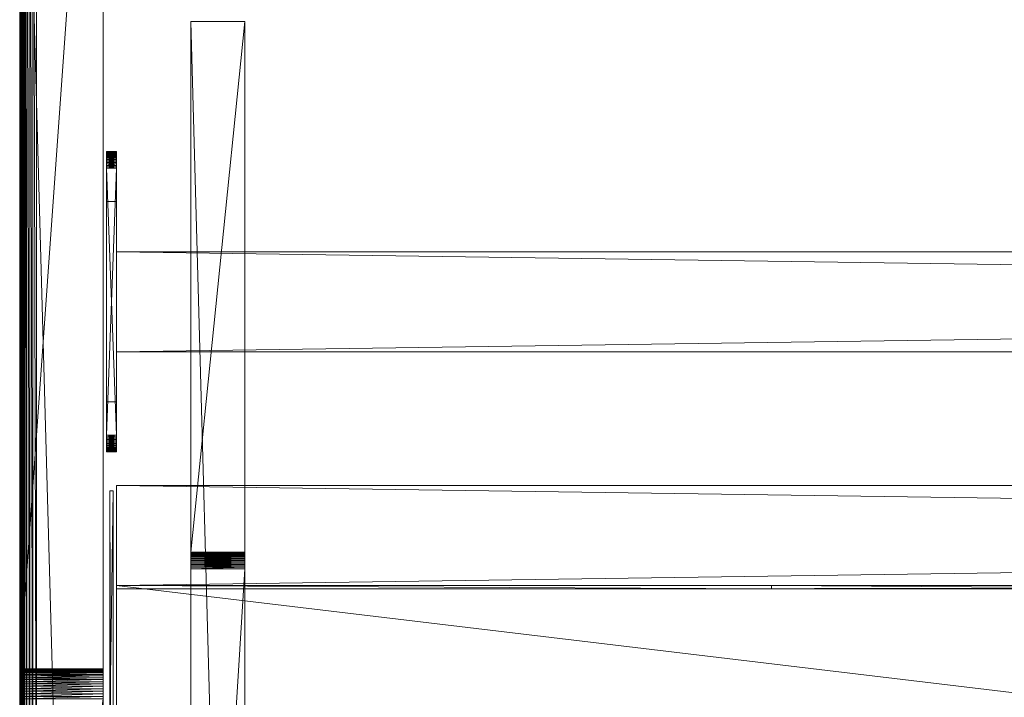
# Model space of a CAD drawing. Units: millimetres. Extents: x 14100 to 25121, y -19622 to -10120.
# Drawn here: x 19426 to 19721, y -11685 to -11482 of the extents above; entities that cross this region are included whole.
import ezdxf

# ---------------------------------------------------------------- set-up
doc = ezdxf.new("R2010")
doc.units = ezdxf.units.MM
doc.header["$LTSCALE"] = 67.61009
for name, color, linetype in [('CET ACI-color - 241', 241, 'Continuous'), ('CET ACI-color - 255', 255, 'Continuous'), ('CET ACI-color - 49', 49, 'Continuous'), ('CET ACI-color - 9', 9, 'Continuous'), ('CET color Black or White', 7, 'Continuous'), ('CET Default', 7, 'Continuous')]:
    doc.layers.add(name, color=color, linetype=linetype)

# ---------------------------------------------------------------- blocks, each defined once
blk = doc.blocks.new('*C90')
at = {"layer": 'CET ACI-color - 241', "linetype": 'Continuous', "lineweight": 0}
blk.add_lwpolyline([(1466, -435), (5, -435), (3.09, -434.62), (1.46, -433.54), (0.38, -431.91), (0, -430), (0, -5), (0.38, -3.09), (1.46, -1.46), (3.09, -0.38), (5, 0), (5, 0), (2145, 0)], dxfattribs=at)
at = {"layer": 'CET ACI-color - 255', "linetype": 'Continuous', "lineweight": 0}
for points in [[(26, -270), (29, -270), (29, -210), (26, -210), (26, -270)], [(29, -255), (2121, -255), (2121, -225), (29, -225), (29, -255)], [(29, -325), (2121, -325), (2121, -295), (29, -295), (29, -325)], [(29, -575), (2121, -575), (2121, -325), (29, -325), (29, -575)]]:
    blk.add_lwpolyline(points, close=True, dxfattribs=at)
at = {"layer": 'CET color Black or White', "linetype": 'Continuous', "lineweight": 0}
blk.add_lwpolyline([(25, 0), (0, 0), (0, -900), (25, -900), (25, 0)], close=True, dxfattribs=at)
blk.add_lwpolyline([(25, 0), (0, 0), (0, -900), (25, -900), (25, 0)], close=True, dxfattribs=at)
blk = doc.blocks.new('*C105')
at = {"layer": 'CET ACI-color - 49', "linetype": 'Continuous', "lineweight": 0}
mesh = blk.add_polyface(dxfattribs=at)
corners = [(25, -900, 10), (25, -900, 725), (0, -900, 10), (0, -900, 725), (25, 0, 10), (0, 0, 10), (0, -543.33, 645.31), (0, -544.08, 645.54), (0, -544.8, 645.84), (0, -545.5, 646.21), (0, -546.16, 646.63), (0, -546.79, 647.11), (0, -547.36, 647.64), (0, -547.89, 648.21), (0, -548.37, 648.84), (0, -548.79, 649.5), (0, -549.16, 650.2), (0, -549.46, 650.92), (0, -549.69, 651.67), (0, -549.86, 652.44), (0, -549.97, 653.22), (0, -550, 654), (0, -550, 725), (0, 0, 725), (0, -356.67, 645.31), (0, -357.44, 645.14), (0, -358.22, 645.03), (0, -359, 645), (0, -541, 645), (0, -541.78, 645.03), (0, -542.56, 645.14), (0, -350, 654), (0, -350, 725), (0, -350.03, 653.22), (0, -350.14, 652.44), (0, -350.31, 651.67), (0, -350.54, 650.92), (0, -350.84, 650.2), (0, -351.21, 649.5), (0, -351.63, 648.84), (0, -352.11, 648.21), (0, -352.64, 647.64), (0, -353.21, 647.11), (0, -353.84, 646.63), (0, -354.5, 646.21), (0, -355.2, 645.84), (0, -355.92, 645.54), (25, -355.92, 645.54), (25, -356.67, 645.31), (25, 0, 725), (25, -355.2, 645.84), (25, -354.5, 646.21), (25, -353.84, 646.63), (25, -353.21, 647.11), (25, -352.64, 647.64), (25, -352.11, 648.21), (25, -351.63, 648.84), (25, -351.21, 649.5), (25, -350.84, 650.2), (25, -350.54, 650.92), (25, -350.31, 651.67), (25, -350.14, 652.44), (25, -350.03, 653.22), (25, -350, 654), (25, -350, 725), (25, -542.56, 645.14), (25, -543.33, 645.31), (25, -541.78, 645.03), (25, -541, 645), (25, -359, 645), (25, -358.22, 645.03), (25, -357.44, 645.14), (25, -550, 654), (25, -550, 725), (25, -549.97, 653.22), (25, -549.86, 652.44), (25, -549.69, 651.67), (25, -549.46, 650.92), (25, -549.16, 650.2), (25, -548.79, 649.5), (25, -548.37, 648.84), (25, -547.89, 648.21), (25, -547.36, 647.64), (25, -546.79, 647.11), (25, -546.16, 646.63), (25, -545.5, 646.21), (25, -544.8, 645.84), (25, -544.08, 645.54)]
mesh.append_faces([[corners[k] for k in face] for face in [(2, 24, 23, 2), (49, 48, 0, 49)]], dxfattribs={"vtx0": -1, "vtx1": -1, "vtx2": -1, "vtx3": -1})
mesh.append_faces([[corners[k] for k in face] for face in [(3, 6, 2, 3), (0, 66, 1, 0)]], dxfattribs={"vtx0": -1, "vtx1": -1, "vtx3": -1})
mesh.append_faces([[corners[k] for k in face] for face in [(3, 7, 6, 3), (3, 8, 7, 3), (3, 9, 8, 3), (3, 10, 9, 3), (3, 11, 10, 3), (3, 12, 11, 3), (3, 13, 12, 3), (3, 14, 13, 3), (3, 15, 14, 3), (3, 16, 15, 3), (3, 17, 16, 3), (3, 18, 17, 3), (3, 19, 18, 3), (3, 20, 19, 3), (3, 21, 20, 3), (2, 25, 24, 2), (2, 26, 25, 2), (2, 27, 26, 2), (2, 28, 27, 2), (2, 29, 28, 2), (2, 30, 29, 2), (2, 6, 30, 2), (23, 33, 31, 23), (23, 34, 33, 23), (23, 35, 34, 23), (23, 36, 35, 23), (23, 37, 36, 23), (23, 38, 37, 23), (23, 39, 38, 23), (23, 40, 39, 23), (23, 41, 40, 23), (23, 42, 41, 23), (23, 43, 42, 23), (23, 44, 43, 23), (23, 45, 44, 23), (23, 46, 45, 23), (23, 24, 46, 23)]], dxfattribs={"vtx0": -1, "vtx2": -1, "vtx3": -1})
mesh.append_faces([[corners[k] for k in face] for face in [(2, 23, 5, 2), (23, 31, 32, 23)]], dxfattribs={"vtx0": -1, "vtx3": -1})
mesh.append_faces([[corners[k] for k in face] for face in [(0, 1, 2, 0), (4, 0, 5, 4), (64, 63, 49, 64), (4, 49, 0, 4), (49, 4, 23, 49), (64, 49, 32, 64), (63, 64, 31, 63), (62, 63, 33, 62), (61, 62, 34, 61), (60, 61, 35, 60), (59, 60, 36, 59), (58, 59, 37, 58), (57, 58, 38, 57), (56, 57, 39, 56), (55, 56, 40, 55), (54, 55, 41, 54), (53, 54, 42, 53), (52, 53, 43, 52), (51, 52, 44, 51), (50, 51, 45, 50), (47, 50, 46, 47), (48, 47, 24, 48), (71, 48, 25, 71), (70, 71, 26, 70), (69, 70, 27, 69), (68, 69, 28, 68), (67, 68, 29, 67), (65, 67, 30, 65), (66, 65, 6, 66), (87, 66, 7, 87), (86, 87, 8, 86), (85, 86, 9, 85), (84, 85, 10, 84), (83, 84, 11, 83), (82, 83, 12, 82), (81, 82, 13, 81), (80, 81, 14, 80), (79, 80, 15, 79), (78, 79, 16, 78), (77, 78, 17, 77), (76, 77, 18, 76), (75, 76, 19, 75), (74, 75, 20, 74), (72, 74, 21, 72), (73, 72, 22, 73), (1, 73, 3, 1)]], dxfattribs={"vtx1": -1})
mesh.append_faces([[corners[k] for k in face] for face in [(47, 48, 49, 47), (50, 47, 49, 50), (51, 50, 49, 51), (52, 51, 49, 52), (53, 52, 49, 53), (54, 53, 49, 54), (55, 54, 49, 55), (56, 55, 49, 56), (57, 56, 49, 57), (58, 57, 49, 58), (59, 58, 49, 59), (60, 59, 49, 60), (61, 60, 49, 61), (62, 61, 49, 62), (63, 62, 49, 63), (65, 66, 0, 65), (67, 65, 0, 67), (68, 67, 0, 68), (69, 68, 0, 69), (70, 69, 0, 70), (71, 70, 0, 71), (48, 71, 0, 48), (74, 72, 1, 74), (75, 74, 1, 75), (76, 75, 1, 76), (77, 76, 1, 77), (78, 77, 1, 78), (79, 78, 1, 79), (80, 79, 1, 80), (81, 80, 1, 81), (82, 81, 1, 82), (83, 82, 1, 83), (84, 83, 1, 84), (85, 84, 1, 85), (86, 85, 1, 86), (87, 86, 1, 87), (66, 87, 1, 66)]], dxfattribs={"vtx1": -1, "vtx2": -1})
mesh.append_faces([[corners[k] for k in face] for face in [(1, 3, 2, 1), (0, 2, 5, 0), (3, 22, 21, 3), (72, 73, 1, 72), (4, 5, 23, 4), (49, 23, 32, 49), (64, 32, 31, 64), (63, 31, 33, 63), (62, 33, 34, 62), (61, 34, 35, 61), (60, 35, 36, 60), (59, 36, 37, 59), (58, 37, 38, 58), (57, 38, 39, 57), (56, 39, 40, 56), (55, 40, 41, 55), (54, 41, 42, 54), (53, 42, 43, 53), (52, 43, 44, 52), (51, 44, 45, 51), (50, 45, 46, 50), (47, 46, 24, 47), (48, 24, 25, 48), (71, 25, 26, 71), (70, 26, 27, 70), (69, 27, 28, 69), (68, 28, 29, 68), (67, 29, 30, 67), (65, 30, 6, 65), (66, 6, 7, 66), (87, 7, 8, 87), (86, 8, 9, 86), (85, 9, 10, 85), (84, 10, 11, 84), (83, 11, 12, 83), (82, 12, 13, 82), (81, 13, 14, 81), (80, 14, 15, 80), (79, 15, 16, 79), (78, 16, 17, 78), (77, 17, 18, 77), (76, 18, 19, 76), (75, 19, 20, 75), (74, 20, 21, 74), (72, 21, 22, 72), (73, 22, 3, 73)]], dxfattribs={"vtx2": -1})
mesh = blk.add_polyface(dxfattribs=at)
corners = [(3.96, -1.14, 750), (5, -434, 750), (5, -1, 750), (1.14, -431.04, 750), (1, -5, 750), (1, -430, 750), (1784.14, -434, 750), (2145, -434, 750), (2145, -1, 750), (2146.04, -433.86, 750), (2146.04, -1.14, 750), (2147, -433.46, 750), (2147, -1.54, 750), (2147.83, -432.83, 750), (2147.83, -2.17, 750), (2148.46, -432, 750), (2148.46, -3, 750), (2148.86, -431.04, 750), (2148.86, -3.96, 750), (2149, -430, 750), (2149, -5, 750), (1465.86, -434, 750), (1518.48, -419.04, 750), (1571.36, -404, 750), (1678.64, -404, 750), (1731.52, -419.04, 750), (1.14, -3.96, 750), (1.54, -432, 750), (1.54, -3, 750), (2.17, -432.83, 750), (2.17, -2.17, 750), (3, -433.46, 750), (3, -1.54, 750), (3.96, -433.86, 750)]
mesh.append_faces([[corners[k] for k in face] for face in [(0, 1, 2, 0), (8, 9, 10, 8), (10, 11, 12, 10), (12, 13, 14, 12), (14, 15, 16, 14), (16, 17, 18, 16), (4, 3, 26, 4), (26, 27, 28, 26), (28, 29, 30, 28), (30, 31, 32, 30), (32, 33, 0, 32)]], dxfattribs={"vtx0": -1, "vtx1": -1, "vtx3": -1})
mesh.append_faces([[corners[k] for k in face] for face in [(8, 7, 9, 8), (10, 9, 11, 10), (12, 11, 13, 12), (14, 13, 15, 14), (16, 15, 17, 16), (18, 17, 19, 18), (8, 1, 21, 8), (8, 21, 22, 8), (8, 22, 23, 8), (8, 23, 24, 8), (8, 24, 25, 8), (8, 25, 6, 8), (26, 3, 27, 26), (28, 27, 29, 28), (30, 29, 31, 30), (32, 31, 33, 32), (0, 33, 1, 0)]], dxfattribs={"vtx0": -1, "vtx2": -1, "vtx3": -1})
mesh.append_faces([[corners[k] for k in face] for face in [(3, 4, 5, 3), (18, 19, 20, 18)]], dxfattribs={"vtx0": -1, "vtx3": -1})
mesh.append_faces([[corners[k] for k in face] for face in [(6, 7, 8, 6), (8, 2, 1, 8)]], dxfattribs={"vtx1": -1, "vtx2": -1})
mesh = blk.add_polyface(dxfattribs=at)
corners = [(3.96, -1.14, 725), (5, -1, 725), (5, -434, 725), (1.14, -431.04, 725), (1, -430, 725), (1, -5, 725), (1784.14, -434, 725), (2145, -1, 725), (2145, -434, 725), (2146.04, -433.86, 725), (2146.04, -1.14, 725), (2147, -433.46, 725), (2147, -1.54, 725), (2147.83, -432.83, 725), (2147.83, -2.17, 725), (2148.46, -432, 725), (2148.46, -3, 725), (2148.86, -431.04, 725), (2148.86, -3.96, 725), (2149, -430, 725), (2149, -5, 725), (1465.86, -434, 725), (1518.48, -419.04, 725), (1571.36, -404, 725), (1678.64, -404, 725), (1731.52, -419.04, 725), (1.14, -3.96, 725), (1.54, -432, 725), (1.54, -3, 725), (2.17, -432.83, 725), (2.17, -2.17, 725), (3, -433.46, 725), (3, -1.54, 725), (3.96, -433.86, 725)]
mesh.append_faces([[corners[k] for k in face] for face in [(6, 7, 8, 6), (7, 2, 1, 7)]], dxfattribs={"vtx0": -1, "vtx1": -1, "vtx3": -1})
mesh.append_faces([[corners[k] for k in face] for face in [(7, 9, 8, 7), (10, 11, 9, 10), (12, 13, 11, 12), (14, 15, 13, 14), (16, 17, 15, 16), (18, 19, 17, 18), (7, 21, 2, 7), (7, 22, 21, 7), (7, 23, 22, 7), (7, 24, 23, 7), (7, 25, 24, 7), (7, 6, 25, 7), (26, 27, 3, 26), (28, 29, 27, 28), (30, 31, 29, 30), (32, 33, 31, 32), (0, 2, 33, 0)]], dxfattribs={"vtx0": -1, "vtx2": -1, "vtx3": -1})
mesh.append_faces([[corners[k] for k in face] for face in [(0, 1, 2, 0), (7, 10, 9, 7), (10, 12, 11, 10), (12, 14, 13, 12), (14, 16, 15, 14), (16, 18, 17, 16), (5, 26, 3, 5), (26, 28, 27, 26), (28, 30, 29, 28), (30, 32, 31, 30), (32, 0, 33, 32)]], dxfattribs={"vtx1": -1, "vtx2": -1})
mesh.append_faces([[corners[k] for k in face] for face in [(3, 4, 5, 3), (18, 20, 19, 18)]], dxfattribs={"vtx2": -1})
mesh = blk.add_polyface(dxfattribs=at)
corners = [(0.28, -430.05, 724.79), (0.28, -4.95, 724.79), (0.41, -4.96, 724.75), (0.41, -430.04, 724.75), (0.55, -4.97, 724.74), (0.55, -430.03, 724.74), (0.68, -4.98, 724.77), (0.68, -430.02, 724.77), (0.8, -4.99, 724.82), (0.8, -430.01, 724.82), (0.91, -4.99, 724.9), (0.91, -430.01, 724.9), (1, -5, 725), (1, -430, 725), (1, -5, 750), (1, -430, 750), (0, -4.93, 749.92), (0, -430.07, 749.92), (0, -4.93, 725.08), (0, -430.07, 725.08), (0.07, -4.94, 724.96), (0.07, -430.06, 724.96)]
mesh.append_faces([[corners[k] for k in face] for face in [(0, 2, 3, 0), (3, 4, 5, 3), (5, 6, 7, 5), (7, 8, 9, 7), (9, 10, 11, 9), (11, 12, 13, 11), (13, 14, 15, 13), (15, 16, 17, 15), (17, 18, 19, 17), (19, 20, 21, 19), (21, 1, 0, 21)]], dxfattribs={"vtx0": -1, "vtx3": -1})
mesh.append_faces([[corners[k] for k in face] for face in [(0, 1, 2, 0), (3, 2, 4, 3), (5, 4, 6, 5), (7, 6, 8, 7), (9, 8, 10, 9), (11, 10, 12, 11), (13, 12, 14, 13), (15, 14, 16, 15), (17, 16, 18, 17), (19, 18, 20, 19), (21, 20, 1, 21)]], dxfattribs={"vtx2": -1})
at = {"layer": 'CET ACI-color - 9', "linetype": 'Continuous', "lineweight": 0}
mesh = blk.add_polyface(dxfattribs=at)
corners = [(51.3, -156, 653.6), (51.3, -315, 653.6), (67.5, -156, 653.6), (67.5, -315, 653.6), (51.3, -156, 10), (67.5, -156, 10), (67.5, -744, 10), (67.5, -316.17, 507.39), (67.5, -315.9, 507.73), (67.5, -315.67, 508.1), (67.5, -315.47, 508.49), (67.5, -315.3, 508.89), (67.5, -315.17, 509.31), (67.5, -315.08, 509.73), (67.5, -315.02, 510.16), (67.5, -315, 510.6), (67.5, -585, 653.6), (67.5, -744, 653.6), (67.5, -585, 510.6), (67.5, -584.98, 510.16), (67.5, -584.92, 509.73), (67.5, -584.83, 509.31), (67.5, -584.7, 508.89), (67.5, -584.53, 508.49), (67.5, -584.33, 508.1), (67.5, -584.1, 507.73), (67.5, -583.83, 507.39), (67.5, -583.54, 507.06), (67.5, -583.21, 506.77), (67.5, -582.87, 506.5), (67.5, -582.5, 506.27), (67.5, -582.11, 506.07), (67.5, -581.71, 505.9), (67.5, -581.29, 505.77), (67.5, -580.87, 505.68), (67.5, -580.44, 505.62), (67.5, -580, 505.6), (67.5, -320, 505.6), (67.5, -319.56, 505.62), (67.5, -319.13, 505.68), (67.5, -318.71, 505.77), (67.5, -318.29, 505.9), (67.5, -317.89, 506.07), (67.5, -317.5, 506.27), (67.5, -317.13, 506.5), (67.5, -316.79, 506.77), (67.5, -316.46, 507.06), (51.3, -316.46, 507.06), (51.3, -316.17, 507.39), (51.3, -744, 10), (51.3, -316.79, 506.77), (51.3, -317.13, 506.5), (51.3, -317.5, 506.27), (51.3, -317.89, 506.07), (51.3, -318.29, 505.9), (51.3, -318.71, 505.77), (51.3, -319.13, 505.68), (51.3, -319.56, 505.62), (51.3, -320, 505.6), (51.3, -580, 505.6), (51.3, -580.44, 505.62), (51.3, -580.87, 505.68), (51.3, -581.29, 505.77), (51.3, -581.71, 505.9), (51.3, -582.11, 506.07), (51.3, -582.5, 506.27), (51.3, -582.87, 506.5), (51.3, -583.21, 506.77), (51.3, -583.54, 507.06), (51.3, -583.83, 507.39), (51.3, -584.1, 507.73), (51.3, -584.33, 508.1), (51.3, -584.53, 508.49), (51.3, -584.7, 508.89), (51.3, -584.83, 509.31), (51.3, -584.92, 509.73), (51.3, -584.98, 510.16), (51.3, -585, 510.6), (51.3, -585, 653.6), (51.3, -744, 653.6), (51.3, -315, 510.6), (51.3, -315.02, 510.16), (51.3, -315.08, 509.73), (51.3, -315.17, 509.31), (51.3, -315.3, 508.89), (51.3, -315.47, 508.49), (51.3, -315.67, 508.1), (51.3, -315.9, 507.73)]
mesh.append_faces([[corners[k] for k in face] for face in [(2, 7, 6, 2), (49, 48, 0, 49)]], dxfattribs={"vtx0": -1, "vtx1": -1, "vtx2": -1, "vtx3": -1})
mesh.append_faces([[corners[k] for k in face] for face in [(2, 8, 7, 2), (2, 9, 8, 2), (2, 10, 9, 2), (2, 11, 10, 2), (2, 12, 11, 2), (2, 13, 12, 2), (2, 14, 13, 2), (2, 15, 14, 2), (6, 18, 16, 6), (6, 19, 18, 6), (6, 20, 19, 6), (6, 21, 20, 6), (6, 22, 21, 6), (6, 23, 22, 6), (6, 24, 23, 6), (6, 25, 24, 6), (6, 26, 25, 6), (6, 27, 26, 6), (6, 28, 27, 6), (6, 29, 28, 6), (6, 30, 29, 6), (6, 31, 30, 6), (6, 32, 31, 6), (6, 33, 32, 6), (6, 34, 33, 6), (6, 35, 34, 6), (6, 36, 35, 6), (6, 37, 36, 6), (6, 38, 37, 6), (6, 39, 38, 6), (6, 40, 39, 6), (6, 41, 40, 6), (6, 42, 41, 6), (6, 43, 42, 6), (6, 44, 43, 6), (6, 45, 44, 6), (6, 46, 45, 6), (6, 7, 46, 6)]], dxfattribs={"vtx0": -1, "vtx2": -1, "vtx3": -1})
mesh.append_faces([[corners[k] for k in face] for face in [(2, 6, 5, 2), (6, 16, 17, 6)]], dxfattribs={"vtx0": -1, "vtx3": -1})
mesh.append_faces([[corners[k] for k in face] for face in [(0, 1, 2, 0), (4, 0, 5, 4), (79, 78, 49, 79), (4, 49, 0, 4), (49, 4, 6, 49), (79, 49, 17, 79), (78, 79, 16, 78), (77, 78, 18, 77), (76, 77, 19, 76), (75, 76, 20, 75), (74, 75, 21, 74), (73, 74, 22, 73), (72, 73, 23, 72), (71, 72, 24, 71), (70, 71, 25, 70), (69, 70, 26, 69), (68, 69, 27, 68), (67, 68, 28, 67), (66, 67, 29, 66), (65, 66, 30, 65), (64, 65, 31, 64), (63, 64, 32, 63), (62, 63, 33, 62), (61, 62, 34, 61), (60, 61, 35, 60), (59, 60, 36, 59), (58, 59, 37, 58), (57, 58, 38, 57), (56, 57, 39, 56), (55, 56, 40, 55), (54, 55, 41, 54), (53, 54, 42, 53), (52, 53, 43, 52), (51, 52, 44, 51), (50, 51, 45, 50), (47, 50, 46, 47), (48, 47, 7, 48), (87, 48, 8, 87), (86, 87, 9, 86), (85, 86, 10, 85), (84, 85, 11, 84), (83, 84, 12, 83), (82, 83, 13, 82), (81, 82, 14, 81), (80, 81, 15, 80), (1, 80, 3, 1)]], dxfattribs={"vtx1": -1})
mesh.append_faces([[corners[k] for k in face] for face in [(47, 48, 49, 47), (50, 47, 49, 50), (51, 50, 49, 51), (52, 51, 49, 52), (53, 52, 49, 53), (54, 53, 49, 54), (55, 54, 49, 55), (56, 55, 49, 56), (57, 56, 49, 57), (58, 57, 49, 58), (59, 58, 49, 59), (60, 59, 49, 60), (61, 60, 49, 61), (62, 61, 49, 62), (63, 62, 49, 63), (64, 63, 49, 64), (65, 64, 49, 65), (66, 65, 49, 66), (67, 66, 49, 67), (68, 67, 49, 68), (69, 68, 49, 69), (70, 69, 49, 70), (71, 70, 49, 71), (72, 71, 49, 72), (73, 72, 49, 73), (74, 73, 49, 74), (75, 74, 49, 75), (76, 75, 49, 76), (77, 76, 49, 77), (78, 77, 49, 78), (81, 80, 0, 81), (82, 81, 0, 82), (83, 82, 0, 83), (84, 83, 0, 84), (85, 84, 0, 85), (86, 85, 0, 86), (87, 86, 0, 87), (48, 87, 0, 48)]], dxfattribs={"vtx1": -1, "vtx2": -1})
mesh.append_faces([[corners[k] for k in face] for face in [(1, 3, 2, 1), (0, 2, 5, 0), (2, 3, 15, 2), (80, 1, 0, 80), (4, 5, 6, 4), (49, 6, 17, 49), (79, 17, 16, 79), (78, 16, 18, 78), (77, 18, 19, 77), (76, 19, 20, 76), (75, 20, 21, 75), (74, 21, 22, 74), (73, 22, 23, 73), (72, 23, 24, 72), (71, 24, 25, 71), (70, 25, 26, 70), (69, 26, 27, 69), (68, 27, 28, 68), (67, 28, 29, 67), (66, 29, 30, 66), (65, 30, 31, 65), (64, 31, 32, 64), (63, 32, 33, 63), (62, 33, 34, 62), (61, 34, 35, 61), (60, 35, 36, 60), (59, 36, 37, 59), (58, 37, 38, 58), (57, 38, 39, 57), (56, 39, 40, 56), (55, 40, 41, 55), (54, 41, 42, 54), (53, 42, 43, 53), (52, 43, 44, 52), (51, 44, 45, 51), (50, 45, 46, 50), (47, 46, 7, 47), (48, 7, 8, 48), (87, 8, 9, 87), (86, 9, 10, 86), (85, 10, 11, 85), (84, 11, 12, 84), (83, 12, 13, 83), (82, 13, 14, 82), (81, 14, 15, 81), (80, 15, 3, 80)]], dxfattribs={"vtx2": -1})
mesh = blk.add_polyface(dxfattribs=at)
corners = [(26, -280, 665), (26, -199.56, 665.02), (26, -200, 665), (26, -199.13, 665.08), (26, -198.71, 665.17), (26, -198.29, 665.3), (26, -197.89, 665.47), (26, -197.5, 665.67), (26, -197.13, 665.9), (26, -196.79, 666.17), (26, -196.46, 666.46), (26, -196.17, 666.79), (26, -195.9, 667.13), (26, -195.67, 667.5), (26, -195.47, 667.89), (26, -195.3, 668.29), (26, -195.17, 668.71), (26, -195.08, 669.13), (26, -195.02, 669.56), (26, -195, 670), (26, -195, 720), (26, -195.02, 720.44), (26, -195.08, 720.87), (26, -195.17, 721.29), (26, -195.3, 721.71), (26, -195.47, 722.11), (26, -195.67, 722.5), (26, -195.9, 722.87), (26, -196.17, 723.21), (26, -196.46, 723.54), (26, -196.79, 723.83), (26, -197.13, 724.1), (26, -197.5, 724.33), (26, -197.89, 724.53), (26, -198.29, 724.7), (26, -198.71, 724.83), (26, -199.13, 724.92), (26, -199.56, 724.98), (26, -200, 725)]
mesh.append_faces([[corners[k] for k in face] for face in [(0, 3, 1, 0), (0, 4, 3, 0), (0, 5, 4, 0), (0, 6, 5, 0), (0, 7, 6, 0), (0, 8, 7, 0), (0, 9, 8, 0), (0, 10, 9, 0), (0, 11, 10, 0), (0, 12, 11, 0), (0, 13, 12, 0), (0, 14, 13, 0), (0, 15, 14, 0), (0, 16, 15, 0), (0, 17, 16, 0), (0, 18, 17, 0), (0, 19, 18, 0), (0, 20, 19, 0), (0, 21, 20, 0), (0, 22, 21, 0), (0, 23, 22, 0), (0, 24, 23, 0), (0, 25, 24, 0), (0, 26, 25, 0), (0, 27, 26, 0), (0, 28, 27, 0), (0, 29, 28, 0), (0, 30, 29, 0), (0, 31, 30, 0), (0, 32, 31, 0), (0, 33, 32, 0), (0, 34, 33, 0), (0, 35, 34, 0), (0, 36, 35, 0), (0, 37, 36, 0), (0, 38, 37, 0)]], dxfattribs={"vtx0": -1, "vtx2": -1, "vtx3": -1})
mesh.append_faces([[corners[k] for k in face] for face in [(0, 1, 2, 0)]], dxfattribs={"vtx0": -1, "vtx3": -1})
mesh = blk.add_polyface(dxfattribs=at)
corners = [(29, -199.56, 724.98), (29, -200, 725), (29, -280, 665), (29, -199.13, 724.92), (29, -198.71, 724.83), (29, -198.29, 724.7), (29, -197.89, 724.53), (29, -197.5, 724.33), (29, -197.13, 724.1), (29, -196.79, 723.83), (29, -196.46, 723.54), (29, -196.17, 723.21), (29, -195.9, 722.87), (29, -195.67, 722.5), (29, -195.47, 722.11), (29, -195.3, 721.71), (29, -195.17, 721.29), (29, -195.08, 720.87), (29, -195.02, 720.44), (29, -195, 720), (29, -195.02, 669.56), (29, -195, 670), (29, -195.08, 669.13), (29, -195.17, 668.71), (29, -195.3, 668.29), (29, -195.47, 667.89), (29, -195.67, 667.5), (29, -195.9, 667.13), (29, -196.17, 666.79), (29, -196.46, 666.46), (29, -196.79, 666.17), (29, -197.13, 665.9), (29, -197.5, 665.67), (29, -197.89, 665.47), (29, -198.29, 665.3), (29, -198.71, 665.17), (29, -199.13, 665.08), (29, -199.56, 665.02), (29, -200, 665), (26, -200, 665), (26, -200, 725), (26, -280, 725)]
mesh.append_faces([[corners[k] for k in face] for face in [(38, 37, 2, 38), (38, 2, 39, 38)]], dxfattribs={"vtx1": -1})
mesh.append_faces([[corners[k] for k in face] for face in [(0, 1, 2, 0), (3, 0, 2, 3), (4, 3, 2, 4), (5, 4, 2, 5), (6, 5, 2, 6), (7, 6, 2, 7), (8, 7, 2, 8), (9, 8, 2, 9), (10, 9, 2, 10), (11, 10, 2, 11), (12, 11, 2, 12), (13, 12, 2, 13), (14, 13, 2, 14), (15, 14, 2, 15), (16, 15, 2, 16), (17, 16, 2, 17), (18, 17, 2, 18), (19, 18, 2, 19), (20, 21, 2, 20), (22, 20, 2, 22), (23, 22, 2, 23), (24, 23, 2, 24), (25, 24, 2, 25), (26, 25, 2, 26), (27, 26, 2, 27), (28, 27, 2, 28), (29, 28, 2, 29), (30, 29, 2, 30), (31, 30, 2, 31), (32, 31, 2, 32), (33, 32, 2, 33), (34, 33, 2, 34), (35, 34, 2, 35), (36, 35, 2, 36), (37, 36, 2, 37)]], dxfattribs={"vtx1": -1, "vtx2": -1})
mesh.append_faces([[corners[k] for k in face] for face in [(1, 40, 41, 1)]], dxfattribs={"vtx2": -1})
mesh = blk.add_polyface(dxfattribs=at)
corners = [(29, -195, 670), (29, -195, 720), (29, -280, 665), (29, -199.56, 665.02), (29, -200, 665), (26, -199.56, 665.02), (26, -200, 665), (29, -199.13, 665.08), (26, -199.13, 665.08), (29, -198.71, 665.17), (26, -198.71, 665.17), (29, -198.29, 665.3), (26, -198.29, 665.3), (29, -197.89, 665.47), (26, -197.89, 665.47), (29, -197.5, 665.67), (26, -197.5, 665.67), (29, -197.13, 665.9), (26, -197.13, 665.9), (29, -196.79, 666.17), (26, -196.79, 666.17), (29, -196.46, 666.46), (26, -196.46, 666.46), (29, -196.79, 723.83), (29, -196.46, 723.54), (26, -196.79, 723.83), (26, -196.46, 723.54), (29, -197.13, 724.1), (26, -197.13, 724.1), (29, -197.5, 724.33), (26, -197.5, 724.33), (29, -197.89, 724.53), (26, -197.89, 724.53), (29, -198.29, 724.7), (26, -198.29, 724.7), (29, -198.71, 724.83), (26, -198.71, 724.83), (29, -199.13, 724.92), (26, -199.13, 724.92), (29, -199.56, 724.98), (26, -199.56, 724.98), (29, -200, 725), (26, -200, 725)]
mesh.append_faces([[corners[k] for k in face] for face in [(3, 4, 5, 3), (7, 3, 8, 7), (9, 7, 10, 9), (11, 9, 12, 11), (13, 11, 14, 13), (15, 13, 16, 15), (17, 15, 18, 17), (19, 17, 20, 19), (21, 19, 22, 21), (23, 24, 25, 23), (27, 23, 28, 27), (29, 27, 30, 29), (31, 29, 32, 31), (33, 31, 34, 33), (35, 33, 36, 35), (37, 35, 38, 37), (39, 37, 40, 39), (41, 39, 42, 41)]], dxfattribs={"vtx1": -1})
mesh.append_faces([[corners[k] for k in face] for face in [(0, 1, 2, 0)]], dxfattribs={"vtx1": -1, "vtx2": -1})
mesh.append_faces([[corners[k] for k in face] for face in [(4, 6, 5, 4), (3, 5, 8, 3), (7, 8, 10, 7), (9, 10, 12, 9), (11, 12, 14, 11), (13, 14, 16, 13), (15, 16, 18, 15), (17, 18, 20, 17), (19, 20, 22, 19), (24, 26, 25, 24), (23, 25, 28, 23), (27, 28, 30, 27), (29, 30, 32, 29), (31, 32, 34, 31), (33, 34, 36, 33), (35, 36, 38, 35), (37, 38, 40, 37), (39, 40, 42, 39)]], dxfattribs={"vtx2": -1})
mesh = blk.add_polyface(dxfattribs=at)
corners = [(29, -196.17, 666.79), (29, -196.46, 666.46), (26, -196.17, 666.79), (26, -196.46, 666.46), (29, -195.9, 667.13), (26, -195.9, 667.13), (29, -195.67, 667.5), (26, -195.67, 667.5), (29, -195.47, 667.89), (26, -195.47, 667.89), (29, -195.3, 668.29), (26, -195.3, 668.29), (29, -195.17, 668.71), (26, -195.17, 668.71), (29, -195.08, 669.13), (26, -195.08, 669.13), (29, -195.02, 669.56), (26, -195.02, 669.56), (29, -195, 670), (26, -195, 670), (29, -195, 720), (26, -195, 720), (29, -195.02, 720.44), (26, -195.02, 720.44), (29, -195.08, 720.87), (26, -195.08, 720.87), (29, -195.17, 721.29), (26, -195.17, 721.29), (29, -195.3, 721.71), (26, -195.3, 721.71), (29, -195.47, 722.11), (26, -195.47, 722.11), (29, -195.67, 722.5), (26, -195.67, 722.5), (29, -195.9, 722.87), (26, -195.9, 722.87), (29, -196.17, 723.21), (26, -196.17, 723.21), (29, -196.46, 723.54), (26, -196.46, 723.54)]
mesh.append_faces([[corners[k] for k in face] for face in [(0, 1, 2, 0), (4, 0, 5, 4), (6, 4, 7, 6), (8, 6, 9, 8), (10, 8, 11, 10), (12, 10, 13, 12), (14, 12, 15, 14), (16, 14, 17, 16), (18, 16, 19, 18), (20, 18, 21, 20), (22, 20, 23, 22), (24, 22, 25, 24), (26, 24, 27, 26), (28, 26, 29, 28), (30, 28, 31, 30), (32, 30, 33, 32), (34, 32, 35, 34), (36, 34, 37, 36), (38, 36, 39, 38)]], dxfattribs={"vtx1": -1})
mesh.append_faces([[corners[k] for k in face] for face in [(1, 3, 2, 1), (0, 2, 5, 0), (4, 5, 7, 4), (6, 7, 9, 6), (8, 9, 11, 8), (10, 11, 13, 10), (12, 13, 15, 12), (14, 15, 17, 14), (16, 17, 19, 16), (18, 19, 21, 18), (20, 21, 23, 20), (22, 23, 25, 22), (24, 25, 27, 24), (26, 27, 29, 26), (28, 29, 31, 28), (30, 31, 33, 30), (32, 33, 35, 32), (34, 35, 37, 34), (36, 37, 39, 36)]], dxfattribs={"vtx2": -1})
mesh = blk.add_polyface(dxfattribs=at)
corners = [(26, -280, 665), (26, -280, 725), (26, -200, 725), (26, -280.44, 724.98), (26, -280.87, 724.92), (26, -281.29, 724.83), (26, -281.71, 724.7), (26, -282.11, 724.53), (26, -282.5, 724.33), (26, -282.87, 724.1), (26, -282.5, 665.67), (26, -282.87, 665.9), (26, -282.11, 665.47), (26, -281.71, 665.3), (26, -281.29, 665.17), (26, -280.87, 665.08), (26, -280.44, 665.02), (29, -280.87, 665.08), (29, -280.44, 665.02), (29, -280, 665), (29, -281.29, 665.17), (29, -281.71, 665.3), (29, -281.71, 724.7), (29, -282.11, 724.53), (29, -281.29, 724.83), (29, -280.87, 724.92), (29, -280.44, 724.98), (29, -280, 725), (29, -200, 725), (26, -200, 665)]
mesh.append_faces([[corners[k] for k in face] for face in [(0, 1, 2, 0), (0, 3, 1, 0), (0, 4, 3, 0), (0, 5, 4, 0), (0, 6, 5, 0), (0, 7, 6, 0), (0, 8, 7, 0), (0, 9, 8, 0), (0, 10, 11, 0), (0, 12, 10, 0), (0, 13, 12, 0), (0, 14, 13, 0), (0, 15, 14, 0)]], dxfattribs={"vtx0": -1, "vtx2": -1, "vtx3": -1})
mesh.append_faces([[corners[k] for k in face] for face in [(27, 28, 1, 27), (26, 27, 3, 26), (25, 26, 4, 25), (24, 25, 5, 24), (20, 21, 14, 20), (17, 20, 15, 17), (18, 17, 16, 18), (19, 18, 0, 19)]], dxfattribs={"vtx1": -1})
mesh.append_faces([[corners[k] for k in face] for face in [(20, 17, 19, 20), (21, 20, 19, 21), (22, 23, 19, 22), (24, 22, 19, 24), (25, 24, 19, 25), (26, 25, 19, 26), (27, 26, 19, 27), (28, 27, 19, 28)]], dxfattribs={"vtx1": -1, "vtx2": -1})
mesh.append_faces([[corners[k] for k in face] for face in [(0, 16, 15, 0), (17, 18, 19, 17), (19, 0, 29, 19), (27, 1, 3, 27), (26, 3, 4, 26), (25, 4, 5, 25), (20, 14, 15, 20), (17, 15, 16, 17), (18, 16, 0, 18)]], dxfattribs={"vtx2": -1})
mesh = blk.add_polyface(dxfattribs=at)
corners = [(2121, -225, 665), (29, -225, 665), (29, -225, 725), (2121, -225, 725), (29, -255, 665), (29, -255, 725), (2121, -255, 665), (2121, -255, 725)]
mesh.append_faces([[corners[k] for k in face] for face in [(0, 2, 3, 0), (1, 5, 2, 1), (1, 6, 4, 1), (5, 3, 2, 5), (4, 7, 5, 4), (6, 3, 7, 6)]], dxfattribs={"vtx0": -1, "vtx3": -1})
mesh.append_faces([[corners[k] for k in face] for face in [(0, 1, 2, 0), (1, 4, 5, 1), (1, 0, 6, 1), (5, 7, 3, 5), (4, 6, 7, 4), (6, 0, 3, 6)]], dxfattribs={"vtx2": -1})
mesh = blk.add_polyface(dxfattribs=at)
corners = [(26, -280, 665), (26, -284.98, 720.44), (26, -284.92, 720.87), (26, -285, 720), (26, -285, 670), (26, -284.98, 669.56), (29, -282.5, 724.33), (26, -282.5, 724.33), (26, -282.87, 724.1), (29, -282.87, 724.1), (26, -283.21, 723.83), (29, -283.21, 723.83), (26, -283.54, 723.54), (29, -283.54, 723.54), (26, -283.83, 723.21), (29, -283.83, 723.21), (26, -284.1, 722.87), (29, -284.1, 722.87), (26, -284.33, 722.5), (29, -284.33, 722.5), (26, -284.53, 722.11), (29, -284.53, 722.11), (26, -284.7, 721.71), (29, -284.7, 721.71), (26, -284.83, 721.29), (29, -284.83, 721.29), (29, -284.92, 720.87), (29, -284.98, 720.44), (29, -285, 720), (29, -284.98, 669.56), (29, -285, 670), (29, -284.92, 669.13), (26, -284.92, 669.13), (29, -284.83, 668.71), (26, -284.83, 668.71), (29, -284.7, 668.29), (26, -284.7, 668.29), (29, -284.53, 667.89), (26, -284.53, 667.89), (29, -284.33, 667.5), (26, -284.33, 667.5), (29, -284.1, 667.13), (26, -284.1, 667.13), (29, -283.83, 666.79), (26, -283.83, 666.79), (26, -283.54, 666.46), (29, -283.54, 666.46), (26, -283.21, 666.17), (29, -283.21, 666.17), (26, -282.87, 665.9), (29, -282.87, 665.9), (26, -282.5, 665.67)]
mesh.append_faces([[corners[k] for k in face] for face in [(0, 1, 2, 0), (0, 3, 1, 0), (0, 4, 3, 0), (0, 5, 4, 0)]], dxfattribs={"vtx0": -1, "vtx2": -1, "vtx3": -1})
mesh.append_faces([[corners[k] for k in face] for face in [(29, 30, 5, 29), (31, 29, 32, 31), (33, 31, 34, 33), (35, 33, 36, 35), (37, 35, 38, 37), (39, 37, 40, 39), (41, 39, 42, 41), (43, 41, 44, 43)]], dxfattribs={"vtx1": -1})
mesh.append_faces([[corners[k] for k in face] for face in [(6, 7, 8, 6), (9, 8, 10, 9), (11, 10, 12, 11), (13, 12, 14, 13), (15, 14, 16, 15), (17, 16, 18, 17), (19, 18, 20, 19), (21, 20, 22, 21), (23, 22, 24, 23), (25, 24, 2, 25), (26, 2, 1, 26), (27, 1, 3, 27), (28, 3, 4, 28), (30, 4, 5, 30), (29, 5, 32, 29), (31, 32, 34, 31), (33, 34, 36, 33), (35, 36, 38, 35), (37, 38, 40, 37), (39, 40, 42, 39), (41, 42, 44, 41), (43, 44, 45, 43), (46, 45, 47, 46), (48, 47, 49, 48), (50, 49, 51, 50)]], dxfattribs={"vtx2": -1})
mesh = blk.add_polyface(dxfattribs=at)
corners = [(29, -283.54, 666.46), (29, -283.21, 666.17), (29, -280, 665), (29, -283.83, 666.79), (29, -284.1, 667.13), (29, -284.33, 667.5), (29, -284.53, 667.89), (29, -284.7, 668.29), (29, -284.83, 668.71), (29, -284.92, 669.13), (29, -284.98, 669.56), (29, -285, 670), (29, -285, 720), (29, -284.98, 720.44), (29, -284.92, 720.87), (29, -284.83, 721.29), (29, -284.7, 721.71), (29, -284.53, 722.11), (29, -284.33, 722.5), (29, -284.1, 722.87), (29, -283.83, 723.21), (29, -283.54, 723.54), (29, -283.21, 723.83), (29, -282.87, 724.1), (29, -282.5, 724.33), (26, -282.87, 724.1), (26, -283.21, 723.83), (26, -283.54, 723.54), (26, -283.83, 723.21), (26, -284.1, 722.87), (26, -284.33, 722.5), (26, -284.53, 722.11), (26, -284.7, 721.71), (26, -284.83, 721.29), (26, -284.92, 720.87), (26, -284.98, 720.44), (26, -285, 720), (26, -285, 670), (26, -283.54, 666.46), (26, -283.21, 666.17), (29, -282.87, 665.9), (26, -282.87, 665.9), (29, -282.5, 665.67), (26, -282.5, 665.67)]
mesh.append_faces([[corners[k] for k in face] for face in [(4, 3, 2, 4), (23, 24, 25, 23), (22, 23, 26, 22), (21, 22, 27, 21), (20, 21, 28, 20), (19, 20, 29, 19), (18, 19, 30, 18), (17, 18, 31, 17), (16, 17, 32, 16), (15, 16, 33, 15), (14, 15, 34, 14), (13, 14, 35, 13), (12, 13, 36, 12), (11, 12, 37, 11), (0, 3, 38, 0), (1, 0, 39, 1), (40, 1, 41, 40), (42, 40, 43, 42)]], dxfattribs={"vtx1": -1})
mesh.append_faces([[corners[k] for k in face] for face in [(0, 1, 2, 0), (3, 0, 2, 3), (6, 5, 2, 6), (7, 6, 2, 7), (8, 7, 2, 8), (9, 8, 2, 9), (10, 9, 2, 10), (11, 10, 2, 11), (12, 11, 2, 12), (13, 12, 2, 13), (14, 13, 2, 14), (15, 14, 2, 15), (16, 15, 2, 16), (17, 16, 2, 17), (18, 17, 2, 18), (19, 18, 2, 19), (20, 19, 2, 20), (21, 20, 2, 21), (22, 21, 2, 22)]], dxfattribs={"vtx1": -1, "vtx2": -1})
mesh.append_faces([[corners[k] for k in face] for face in [(5, 4, 2, 5)]], dxfattribs={"vtx2": -1})
mesh = blk.add_polyface(dxfattribs=at)
corners = [(26, -280, 665), (26, -283.21, 723.83), (26, -282.87, 724.1), (26, -283.54, 723.54), (26, -283.83, 723.21), (26, -284.1, 722.87), (26, -284.33, 722.5), (26, -284.53, 722.11), (26, -284.7, 721.71), (26, -284.83, 721.29), (26, -284.92, 720.87), (26, -284.92, 669.13), (26, -284.98, 669.56), (26, -284.83, 668.71), (26, -284.7, 668.29), (26, -284.53, 667.89), (26, -284.33, 667.5), (26, -284.1, 667.13), (26, -283.83, 666.79), (26, -283.54, 666.46), (26, -283.21, 666.17), (26, -282.87, 665.9), (29, -282.11, 665.47), (29, -281.71, 665.3), (29, -280, 665), (29, -282.5, 665.67), (29, -282.87, 665.9), (29, -283.21, 666.17), (29, -282.87, 724.1), (29, -283.21, 723.83), (29, -282.5, 724.33), (29, -282.11, 724.53), (29, -281.71, 724.7), (29, -281.29, 724.83), (26, -281.71, 724.7), (26, -281.29, 724.83), (26, -282.11, 724.53), (26, -282.5, 724.33), (26, -282.11, 665.47), (26, -282.5, 665.67), (26, -281.71, 665.3), (26, -281.29, 665.17)]
mesh.append_faces([[corners[k] for k in face] for face in [(0, 1, 2, 0), (0, 3, 1, 0), (0, 4, 3, 0), (0, 5, 4, 0), (0, 6, 5, 0), (0, 7, 6, 0), (0, 8, 7, 0), (0, 9, 8, 0), (0, 10, 9, 0), (0, 11, 12, 0), (0, 13, 11, 0), (0, 14, 13, 0), (0, 15, 14, 0), (0, 16, 15, 0), (0, 19, 18, 0), (0, 20, 19, 0), (0, 21, 20, 0)]], dxfattribs={"vtx0": -1, "vtx2": -1, "vtx3": -1})
mesh.append_faces([[corners[k] for k in face] for face in [(0, 18, 17, 0)]], dxfattribs={"vtx0": -1, "vtx3": -1})
mesh.append_faces([[corners[k] for k in face] for face in [(32, 33, 34, 32), (31, 32, 36, 31), (30, 31, 37, 30), (22, 25, 38, 22), (23, 22, 40, 23)]], dxfattribs={"vtx1": -1})
mesh.append_faces([[corners[k] for k in face] for face in [(22, 23, 24, 22), (25, 22, 24, 25), (26, 25, 24, 26), (27, 26, 24, 27), (28, 29, 24, 28), (30, 28, 24, 30), (31, 30, 24, 31)]], dxfattribs={"vtx1": -1, "vtx2": -1})
mesh.append_faces([[corners[k] for k in face] for face in [(0, 17, 16, 0), (33, 35, 34, 33), (32, 34, 36, 32), (31, 36, 37, 31), (25, 39, 38, 25), (22, 38, 40, 22), (23, 40, 41, 23)]], dxfattribs={"vtx2": -1})
mesh = blk.add_polyface(dxfattribs=at)
corners = [(2121, -295, 723), (29, -295, 723), (29, -295, 724.2), (2121, -295, 724.2), (29, -325, 723), (29, -325, 724.2), (2121, -325, 723), (2121, -325, 724.2)]
mesh.append_faces([[corners[k] for k in face] for face in [(0, 2, 3, 0), (1, 5, 2, 1), (1, 6, 4, 1), (5, 3, 2, 5), (4, 7, 5, 4), (6, 3, 7, 6)]], dxfattribs={"vtx0": -1, "vtx3": -1})
mesh.append_faces([[corners[k] for k in face] for face in [(0, 1, 2, 0), (1, 4, 5, 1), (1, 0, 6, 1), (5, 7, 3, 5), (4, 6, 7, 4), (6, 0, 3, 6)]], dxfattribs={"vtx2": -1})
mesh = blk.add_polyface(dxfattribs=at)
corners = [(28, -366.3, 725), (28, -296.6, 725), (27, -366.3, 725), (27, -296.6, 725), (28, -366.3, 683.5), (27, -366.3, 683.5), (28, -535.3, 683.5), (27, -535.3, 683.5), (28, -535.3, 725), (27, -535.3, 725), (28, -605, 725), (27, -605, 725), (28, -605, 525), (27, -605, 525), (27, -296.6, 525), (28, -296.6, 525)]
mesh.append_faces([[corners[k] for k in face] for face in [(14, 11, 7, 14), (6, 10, 15, 6)]], dxfattribs={"vtx0": -1, "vtx1": -1, "vtx2": -1, "vtx3": -1})
mesh.append_faces([[corners[k] for k in face] for face in [(2, 14, 5, 2), (4, 15, 0, 4)]], dxfattribs={"vtx0": -1, "vtx1": -1, "vtx3": -1})
mesh.append_faces([[corners[k] for k in face] for face in [(14, 7, 5, 14)]], dxfattribs={"vtx0": -1, "vtx2": -1, "vtx3": -1})
mesh.append_faces([[corners[k] for k in face] for face in [(0, 1, 2, 0), (4, 0, 5, 4), (6, 4, 7, 6), (8, 6, 9, 8), (10, 8, 11, 10), (12, 10, 13, 12), (15, 12, 14, 15), (1, 15, 3, 1)]], dxfattribs={"vtx1": -1})
mesh.append_faces([[corners[k] for k in face] for face in [(4, 6, 15, 4)]], dxfattribs={"vtx1": -1, "vtx2": -1})
mesh.append_faces([[corners[k] for k in face] for face in [(1, 3, 2, 1), (0, 2, 5, 0), (4, 5, 7, 4), (6, 7, 9, 6), (8, 9, 11, 8), (10, 11, 13, 10), (11, 9, 7, 11), (14, 13, 11, 14), (2, 3, 14, 2), (15, 1, 0, 15), (10, 12, 15, 10), (6, 8, 10, 6), (12, 13, 14, 12), (15, 14, 3, 15)]], dxfattribs={"vtx2": -1})
mesh = blk.add_polyface(dxfattribs=at)
corners = [(225.3, -325, 653.6), (29, -325, 725), (225.3, -325, 725), (29, -325, 525), (2121, -325, 525), (375.3, -325, 653.6), (1150, -325, 725), (1150, -325, 653.6), (1000, -325, 653.6), (375.3, -325, 725), (1000, -325, 725), (1924.7, -325, 725), (1924.7, -325, 653.6), (1774.7, -325, 653.6), (1774.7, -325, 725), (2121, -325, 725), (2121, -326, 525), (2121, -326, 725), (1924.7, -326, 725), (375.3, -326, 725), (375.3, -326, 653.6), (1774.7, -326, 653.6), (1774.7, -326, 725), (1150, -326, 725), (1924.7, -326, 653.6), (1000, -326, 653.6), (1000, -326, 725), (1150, -326, 653.6), (225.3, -326, 653.6), (29, -326, 525), (29, -326, 725), (225.3, -326, 725)]
mesh.append_faces([[corners[k] for k in face] for face in [(4, 9, 8, 4), (4, 6, 13, 4), (21, 23, 16, 21), (25, 19, 16, 25)]], dxfattribs={"vtx0": -1, "vtx1": -1, "vtx2": -1, "vtx3": -1})
mesh.append_faces([[corners[k] for k in face] for face in [(6, 4, 7, 6), (11, 4, 12, 11), (24, 16, 18, 24), (27, 16, 23, 27)]], dxfattribs={"vtx0": -1, "vtx1": -1, "vtx3": -1})
mesh.append_faces([[corners[k] for k in face] for face in [(0, 3, 1, 0), (0, 4, 3, 0), (4, 8, 7, 4), (4, 13, 12, 4), (16, 19, 20, 16), (16, 20, 28, 16)]], dxfattribs={"vtx0": -1, "vtx2": -1, "vtx3": -1})
mesh.append_faces([[corners[k] for k in face] for face in [(0, 1, 2, 0)]], dxfattribs={"vtx0": -1, "vtx3": -1})
mesh.append_faces([[corners[k] for k in face] for face in [(31, 30, 28, 31), (16, 29, 4, 16), (17, 16, 15, 17), (18, 17, 11, 18), (24, 18, 12, 24), (21, 24, 13, 21), (22, 21, 14, 22), (23, 22, 6, 23), (27, 23, 7, 27), (25, 27, 8, 25), (26, 25, 10, 26), (19, 26, 9, 19), (20, 19, 5, 20), (28, 20, 0, 28), (31, 28, 2, 31), (30, 31, 1, 30), (29, 30, 3, 29)]], dxfattribs={"vtx1": -1})
mesh.append_faces([[corners[k] for k in face] for face in [(0, 5, 4, 0), (5, 9, 4, 5), (24, 21, 16, 24), (27, 25, 16, 27), (29, 16, 28, 29), (30, 29, 28, 30)]], dxfattribs={"vtx1": -1, "vtx2": -1})
mesh.append_faces([[corners[k] for k in face] for face in [(9, 10, 8, 9), (6, 14, 13, 6), (11, 15, 4, 11), (16, 17, 18, 16), (21, 22, 23, 21), (25, 26, 19, 25), (29, 3, 4, 29), (16, 4, 15, 16), (17, 15, 11, 17), (18, 11, 12, 18), (24, 12, 13, 24), (21, 13, 14, 21), (22, 14, 6, 22), (23, 6, 7, 23), (27, 7, 8, 27), (25, 8, 10, 25), (26, 10, 9, 26), (19, 9, 5, 19), (20, 5, 0, 20), (28, 0, 2, 28), (31, 2, 1, 31), (30, 1, 3, 30)]], dxfattribs={"vtx2": -1})
mesh = blk.add_polyface(dxfattribs=at)
corners = [(2121, -325, 525), (29, -325, 525), (29, -325, 526.2), (2121, -325, 526.2), (29, -575, 525), (29, -575, 526.2), (2121, -575, 525), (2121, -575, 526.2)]
mesh.append_faces([[corners[k] for k in face] for face in [(0, 2, 3, 0), (1, 5, 2, 1), (1, 6, 4, 1), (5, 3, 2, 5), (4, 7, 5, 4), (6, 3, 7, 6)]], dxfattribs={"vtx0": -1, "vtx3": -1})
mesh.append_faces([[corners[k] for k in face] for face in [(0, 1, 2, 0), (1, 4, 5, 1), (1, 0, 6, 1), (5, 7, 3, 5), (4, 6, 7, 4), (6, 0, 3, 6)]], dxfattribs={"vtx2": -1})
blk = doc.blocks.new('*C104')
at = {"layer": 'CET Default', "linetype": 'Continuous', "lineweight": 0}
blk.add_blockref('*C105', (19425.89, -11326.17), dxfattribs=at)

msp = doc.modelspace()

# ---------------------------------------------------------------- block references
at = {"layer": 'CET Default', "linetype": 'Continuous', "lineweight": 0}
for name, p in [('*C90', (19425.89, -11326.17)), ('*C104', (0, 0))]:
    msp.add_blockref(name, p, dxfattribs=at)

doc.saveas('drawing.dxf')
